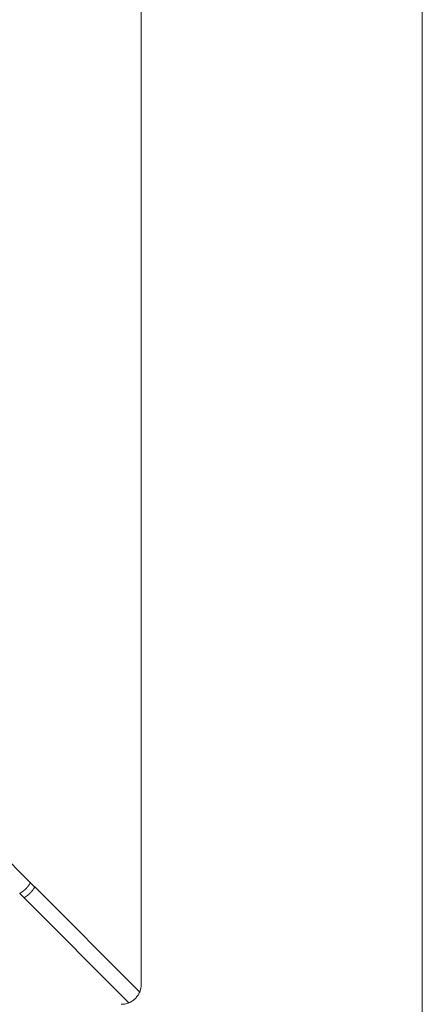
# Model space of a CAD drawing. Units: millimetres. Extents: x 7 to 415, y 5 to 292.
# Drawn here: x 123 to 132, y 218 to 240 of the extents above; entities that cross this region are included whole.
import ezdxf

# ---------------------------------------------------------------- set-up
doc = ezdxf.new("R2010")
doc.units = ezdxf.units.MM
doc.layers.add('1', color=7, linetype='Continuous', true_color=0xffffff)

msp = doc.modelspace()

# ---------------------------------------------------------------- linework, layer by layer
at = {"layer": '1', "color": 8, "linetype": 'Continuous', "lineweight": 18}
msp.add_line((131.939, 291.067), (131.939, 211.66), dxfattribs=at)
at = {"layer": '1', "color": 155, "linetype": 'Continuous', "lineweight": 13}
for p, q in [((125.589, 284.265), (125.589, 218.463)), ((123.085, 220.756), (122.305, 221.536)), ((123.184, 220.658), (123.085, 220.756)), ((122.844, 220.515), (122.943, 220.416)), ((123.184, 220.658), (123.185, 220.659)), ((125.554, 218.288), (123.185, 220.659)), ((122.943, 220.416), (125.312, 218.046))]:
    msp.add_line(p, q, dxfattribs=at)
for major_axis, start_param, end_param in [((0.409, -0.204), 0.2213, 0.459467), ((0.204, -0.409), 5.823718, 6.061885), ((0.204, -0.409), 6.061885, 6.220739)]:
    msp.add_ellipse((125.133, 218.466, 0), major_axis=major_axis, ratio=0.990266, start_param=start_param, end_param=end_param, dxfattribs=at)
for points, degree, knots in [([(122.844, 220.515), (122.846, 220.516), (122.847, 220.517), (122.849, 220.518), (122.853, 220.52), (122.857, 220.522), (122.859, 220.523), (122.864, 220.527), (122.87, 220.53), (122.874, 220.532), (122.885, 220.539), (122.896, 220.546), (122.903, 220.551), (122.924, 220.566), (122.944, 220.583), (122.957, 220.594), (122.995, 220.629), (123.029, 220.669), (123.05, 220.697), (123.068, 220.726), (123.085, 220.756)], 5, [0, 0, 0, 0, 0, 0, 0.03125, 0.03125, 0.03125, 0.0625, 0.0625, 0.0625, 0.125, 0.125, 0.125, 0.25, 0.25, 0.25, 0.5, 0.5, 0.5, 1, 1, 1, 1, 1, 1]), ([(122.943, 220.416), (122.944, 220.417), (122.947, 220.419), (122.951, 220.421), (122.955, 220.424), (122.96, 220.426), (122.964, 220.429), (122.968, 220.431), (122.972, 220.434), (122.976, 220.437), (122.981, 220.439), (122.985, 220.442), (122.989, 220.445), (122.993, 220.448), (122.997, 220.45), (123.001, 220.453), (123.005, 220.456), (123.009, 220.459), (123.013, 220.462), (123.017, 220.465), (123.021, 220.468), (123.024, 220.471), (123.028, 220.474), (123.032, 220.477), (123.036, 220.48), (123.04, 220.483), (123.043, 220.487), (123.047, 220.49), (123.051, 220.493), (123.054, 220.496), (123.058, 220.5), (123.062, 220.503), (123.065, 220.506), (123.069, 220.51), (123.072, 220.513), (123.076, 220.517), (123.081, 220.521), (123.086, 220.527), (123.093, 220.535), (123.1, 220.542), (123.107, 220.55), (123.114, 220.557), (123.12, 220.565), (123.127, 220.573), (123.133, 220.581), (123.139, 220.589), (123.145, 220.597), (123.151, 220.606), (123.157, 220.614), (123.162, 220.623), (123.168, 220.631), (123.173, 220.64), (123.179, 220.649), (123.182, 220.655), (123.184, 220.657)], 3, [0, 0, 0, 0, 0.014428, 0.028836, 0.043226, 0.057598, 0.071954, 0.086293, 0.100616, 0.114925, 0.129221, 0.143503, 0.157773, 0.172031, 0.186279, 0.200516, 0.214745, 0.228966, 0.243179, 0.257385, 0.271585, 0.28578, 0.299971, 0.314159, 0.328344, 0.342527, 0.356709, 0.370891, 0.385073, 0.399257, 0.413443, 0.427631, 0.441824, 0.456021, 0.470224, 0.484433, 0.498649, 0.528259, 0.55782, 0.587337, 0.616818, 0.64627, 0.6757, 0.705115, 0.734522, 0.763929, 0.793341, 0.822767, 0.852214, 0.881688, 0.911196, 0.940747, 0.970346, 1, 1, 1, 1]), ([(125.312, 218.046), (125.325, 218.051), (125.352, 218.064), (125.389, 218.087), (125.412, 218.104), (125.429, 218.118), (125.435, 218.123), (125.446, 218.133), (125.451, 218.138), (125.466, 218.153), (125.486, 218.175), (125.503, 218.198), (125.516, 218.216), (125.52, 218.222), (125.527, 218.235), (125.531, 218.241), (125.541, 218.261), (125.548, 218.274), (125.554, 218.288)], 3, [0, 0, 0, 0, 0.125, 0.25, 0.375, 0.375, 0.4375, 0.4375, 0.5, 0.5, 0.625, 0.75, 0.75, 0.8125, 0.8125, 0.875, 0.875, 1, 1, 1, 1])]:
    msp.add_open_spline(points, degree=degree, knots=knots, dxfattribs=at)
for points in [[(122.844, 220.515), (122.844, 220.515), (122.843, 220.515), (122.843, 220.515), (122.843, 220.515), (122.843, 220.514)], [(125.576, 218.356), (125.573, 218.342), (125.569, 218.328), (125.564, 218.314), (125.559, 218.301), (125.554, 218.288)]]:
    msp.add_open_spline(points, degree=5, dxfattribs=at)

doc.saveas('drawing.dxf')
